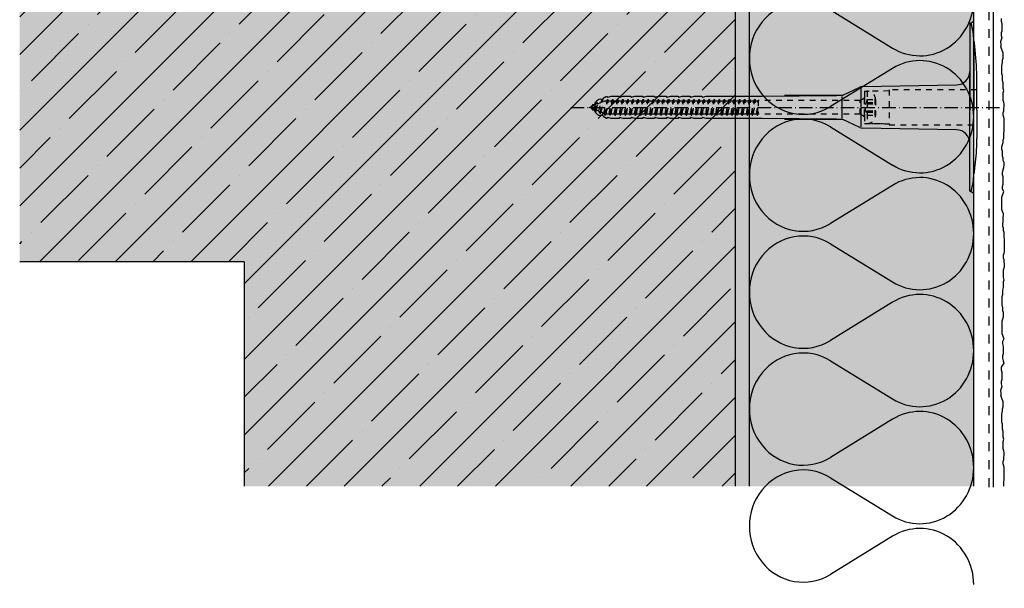
# Model space of a CAD drawing. Extents: x 274 to 4112, y -11579 to -4566.
# Drawn here: x 308 to 659, y -4953 to -4751 of the extents above; entities that cross this region are included whole.
import ezdxf

# ---------------------------------------------------------------- set-up
doc = ezdxf.new("R2010")
doc.units = 0
doc.header["$LTSCALE"] = 0.4
for name, pattern in [('ACHSE', [18.5, 12, -3, 0.5, -3]), ('AUSGEZOGEN', [0]), ('MVS_STRICH', [48, 8, -8, 8, -8, 8, -8]), ('STRICHLINIE', [10, 5, -5]), ('STRICHLINIE2', [0.375, 0.25, -0.125])]:
    doc.linetypes.add(name, pattern=pattern)
for name, color, linetype in [('ACHSEN', 1, 'ACHSE'), ('Armierung', 6, 'Continuous'), ('BEMASSUNG', 1, 'AUSGEZOGEN'), ('Dämmstoff Miwo', 6, 'Continuous'), ('DÄMMUNG', 1, 'Continuous'), ('Putz', 6, 'Continuous'), ('Rohbau', 4, 'Continuous'), ('SCHRAFFUR', 7, 'Continuous'), ('SICHTBARE', 7, 'Continuous'), ('UNSICHTBARE', 1, 'STRICHLINIE')]:
    doc.layers.add(name, color=color, linetype=linetype)

# ---------------------------------------------------------------- blocks, each defined once
blk = doc.blocks.new('DAEMM')
at = {"layer": 'DÄMMUNG'}
for p, q in [((0.2065, 0.362), (0.0435, 0.638)), ((0.4565, 0.638), (0.2935, 0.362))]:
    blk.add_line(p, q, dxfattribs=at)
for centre, radius, start, end in [((0.25, 0.76), 0.2398, 329.435, 210.565), ((-0.0001, 0.2399), 0.2399, 270.0152, 30.5802), ((0.5001, 0.2399), 0.2399, 149.4198, 269.9848)]:
    blk.add_arc(centre, radius, start, end, dxfattribs=at)
blk = doc.blocks.new('A$C77E92DD5')
at = {"layer": 'ACHSEN', "color": 1, "linetype": 'ACHSE'}
blk.add_line((-142.19, 0), (11.74, 0), dxfattribs=at)
at = {"layer": 'SICHTBARE', "color": 1, "linetype": 'Continuous'}
for p, q in [((0, 29.72), (0, 12.79)), ((1.57, 23.62), (1.44, 23.67)), ((1.44, 23.67), (1.44, -1)), ((0, -12.79), (0, 12.79)), ((0, 12.79), (0, -1)), ((-45.24, 4.38), (-39.15, 7.22)), ((-38.38, 7.4), (-4.72, 7.99)), ((2.53, -1), (2.53, 9.08)), ((-130.42, 3.41), (-129.66, 3.84)), ((-129.66, 3.84), (-129.21, 3.84)), ((-129.66, 3.84), (-129.21, 3.84)), ((-128.98, 3.68), (-127.78, 3.96)), ((-127.78, 3.96), (-124.99, 3.96)), ((-124.99, 3.96), (-124.99, 3.86)), ((-124.76, 3.68), (-123.55, 3.96)), ((-123.55, 3.96), (-120.77, 3.96)), ((-120.77, 3.96), (-120.77, 3.86)), ((-120.53, 3.68), (-119.33, 3.96)), ((-119.33, 3.96), (-116.55, 3.96)), ((-116.55, 3.96), (-116.54, 3.86)), ((-116.31, 3.68), (-115.1, 3.96)), ((-115.1, 3.96), (-112.32, 3.96)), ((-112.32, 3.96), (-112.32, 3.86)), ((-112.08, 3.68), (-110.88, 3.96)), ((-110.88, 3.96), (-108.1, 3.96)), ((-108.1, 3.96), (-108.1, 3.86)), ((-107.86, 3.68), (-106.66, 3.96)), ((-106.66, 3.96), (-105.65, 3.96)), ((-105.65, 3.96), (-103.87, 3.96)), ((-105.65, 3.96), (-105.65, 3.96)), ((-103.87, 3.96), (-103.87, 3.86)), ((-103.64, 3.68), (-102.43, 3.96)), ((-102.43, 3.96), (-99.65, 3.96)), ((-99.65, 3.96), (-99.65, 3.86)), ((-99.41, 3.68), (-98.21, 3.96)), ((-98.21, 3.96), (-95.43, 3.96)), ((-95.43, 3.96), (-95.42, 3.86)), ((-95.19, 3.68), (-93.98, 3.96)), ((-93.98, 3.96), (-73.92, 3.96)), ((-73.92, 3.96), (-47.52, 4.2)), ((-47.52, 4.2), (-66.05, 4.2)), ((-45.64, 3.91), (-45.64, -3.87)), ((-38.77, 6.9), (-38.77, -6.98)), ((-134.5, 0.43), (-134.5, 0.82)), ((-134.35, 0.96), (-133.78, 0.96)), ((-133.59, 0.81), (-133.77, 0.99)), ((-131.42, 2.88), (-130.66, 2.88)), ((-130.66, 2.88), (-130.66, 2.99)), ((-106.79, 2.3), (-107.25, 2.75)), ((-103.26, 2.3), (-103.51, 2.55)), ((-99.72, 2.3), (-99.78, 2.35)), ((-134.5, -0.82), (-134.5, -0.43)), ((-133.78, -0.96), (-134.35, -0.96)), ((-130.66, -2.88), (-131.42, -2.88)), ((-130.66, -2.99), (-130.66, -2.88)), ((-129.66, -3.84), (-130.42, -3.41)), ((0, -14.79), (0, -1)), ((1.44, -23.67), (1.44, -1)), ((2.53, -1), (2.53, -11.08)), ((-129.66, -3.84), (-129.21, -3.84)), ((-129.21, -3.84), (-129.66, -3.84)), ((-127.78, -3.96), (-128.98, -3.68)), ((-124.99, -3.96), (-127.78, -3.96)), ((-124.99, -3.86), (-124.99, -3.96)), ((-123.55, -3.96), (-124.76, -3.68)), ((-120.77, -3.96), (-123.55, -3.96)), ((-120.77, -3.86), (-120.77, -3.96)), ((-119.33, -3.96), (-120.53, -3.68)), ((-116.55, -3.96), (-119.33, -3.96)), ((-116.54, -3.86), (-116.55, -3.96)), ((-115.1, -3.96), (-116.31, -3.68)), ((-112.32, -3.96), (-115.1, -3.96)), ((-112.32, -3.86), (-112.32, -3.96)), ((-110.88, -3.96), (-112.08, -3.68)), ((-108.1, -3.96), (-110.88, -3.96)), ((-108.1, -3.86), (-108.1, -3.96)), ((-106.66, -3.96), (-107.86, -3.68)), ((-105.65, -3.96), (-106.66, -3.96)), ((-103.87, -3.96), (-105.65, -3.96)), ((-105.65, -3.96), (-105.65, -3.96)), ((-103.87, -3.86), (-103.87, -3.96)), ((-102.43, -3.96), (-103.64, -3.68)), ((-99.65, -3.96), (-102.43, -3.96)), ((-99.65, -3.86), (-99.65, -3.96)), ((-98.21, -3.96), (-99.41, -3.68)), ((-95.43, -3.96), (-98.21, -3.96)), ((-95.42, -3.86), (-95.43, -3.96)), ((-93.98, -3.96), (-95.19, -3.68)), ((-73.92, -3.96), (-93.98, -3.96)), ((-47.52, -4.2), (-73.92, -3.96)), ((-66.05, -4.2), (-47.52, -4.2)), ((-39.15, -7.22), (-45.24, -4.38)), ((-4.72, -7.99), (-38.38, -7.4)), ((0, -29.72), (0, -14.79)), ((1.57, -23.62), (1.44, -23.67))]:
    blk.add_line(p, q, dxfattribs=at)
for centre, radius, start, end in [((0.25, 29.72), 0.25, 17.0383, 178.0994), ((0.38, 29.72), 0.384, 178.0994, 180), ((-0.39, 32.09), 2.22, 286.8171, 325.4868), ((-20.16, 23.46), 21.6, 0.6383, 17.0383), ((-92.03, 10.18), 94.56, 6.9976, 8.1712), ((-114.81, 8.86), 117.34, 1.0436, 6.2808), ((-4.8, 12.79), 4.8, 271, 0), ((-92.03, 9.08), 94.56, 0, 1.1634), ((-38.34, 5.48), 1.92, 91, 115), ((-129.02, 3.86), 0.192, 187.3299, 283.2), ((-124.8, 3.86), 0.192, 181, 283.2), ((-120.58, 3.86), 0.192, 181, 283.2), ((-116.35, 3.86), 0.192, 181, 283.2), ((-112.13, 3.86), 0.192, 181, 283.2), ((-107.9, 3.86), 0.192, 181, 283.2), ((-103.68, 3.86), 0.192, 181, 283.2), ((-99.46, 3.86), 0.192, 181, 283.2), ((-95.23, 3.86), 0.192, 181, 283.2), ((-65.93, 1193.88), 1189.68, 269.99407, 270.99641), ((-134.35, 0.82), 0.144, 90, 180), ((-131.42, 0.48), 2.4, 90, 168.463), ((-130.18, 2.99), 0.48, 120, 180), ((-134.35, -0.82), 0.144, 180, 270), ((-131.42, -0.48), 2.4, 191.537, 270), ((-130.18, -2.99), 0.48, 180, 240), ((-129.02, -3.86), 0.192, 76.8, 172.6701), ((-124.8, -3.86), 0.192, 76.8, 179), ((-120.58, -3.86), 0.192, 76.8, 179), ((-116.35, -3.86), 0.192, 76.8, 179), ((-112.13, -3.86), 0.192, 76.8, 179), ((-107.9, -3.86), 0.192, 76.8, 179), ((-103.68, -3.86), 0.192, 76.8, 179), ((-99.46, -3.86), 0.192, 76.8, 179), ((-95.23, -3.86), 0.192, 76.8, 179), ((-65.93, -1193.88), 1189.68, 89.00359, 90.00593), ((-38.34, -5.48), 1.92, 245, 269), ((-4.8, -12.79), 4.8, 0, 89), ((-75.23, -11.26), 77.76, 352.2821, 358.7159), ((-92.03, -11.08), 94.56, 358.8366, 0), ((-20.16, -23.46), 21.6, 342.9617, 359.3617), ((-92.03, -10.18), 94.56, 351.8288, 353.0024), ((0.38, -29.72), 0.384, 180, 181.9006), ((0.25, -29.72), 0.25, 181.9006, 342.9617), ((-0.42, -32.09), 2.22, 34.5132, 73.1829)]:
    blk.add_arc(centre, radius, start, end, dxfattribs=at)
for points in [[(-129.66, 3.84), (-129.66, 3.84), (-129.66, 3.84), (-129.66, 3.84)], [(-129.21, 3.84), (-129.21, 3.84), (-129.21, 3.84), (-129.21, 3.84)], [(-129.66, -3.84), (-129.66, -3.84), (-129.66, -3.84), (-129.66, -3.84)], [(-129.21, -3.84), (-129.21, -3.84), (-129.21, -3.84), (-129.21, -3.84)]]:
    blk.add_open_spline(points, degree=3, dxfattribs=at)
at = {"layer": 'UNSICHTBARE', "color": 2, "linetype": 'STRICHLINIE'}
for p, q in [((-37.54, 5.75), (-37.54, 2.9)), ((-37.54, 5.75), (-36.54, 5.75)), ((-37.54, 4.71), (-37.54, 3.55)), ((-37.54, 3.55), (-37.54, 2.4)), ((-28.68, 5.84), (-36.54, 5.75)), ((-36.54, 5.75), (-36.54, -5.75)), ((2.53, 6.2), (-28.68, 6.2)), ((-28.68, 6.2), (-28.68, -6.2)), ((-135.54, 0), (-133.42, 0.88)), ((-133.88, -0.69), (-135.54, 0)), ((-133.88, -0.69), (-133.42, 0.88)), ((-133.42, 0.88), (-132.92, 1.74)), ((-133.37, -1.56), (-132.92, 1.74)), ((-133.27, -1.56), (-132.82, 1.74)), ((-132.99, -1.06), (-132.53, 1.24)), ((-132.92, 1.74), (-132.82, 1.74)), ((-132.53, 1.24), (-132.82, 1.74)), ((-132.53, 1.24), (-131.45, 1.69)), ((-132.2, -1.38), (-131.45, 1.69)), ((-131.7, -2.25), (-130.95, 2.56)), ((-131.6, -2.25), (-130.85, 2.56)), ((-131.45, 1.69), (-130.95, 2.56)), ((-131.31, -1.75), (-130.56, 2.06)), ((-130.95, 2.56), (-130.85, 2.56)), ((-130.56, 2.06), (-130.85, 2.56)), ((-130.56, 2.06), (-129.98, 2.3)), ((-130.38, -2.13), (-129.38, 2.3)), ((-130, -2.8), (-129.09, 2.8)), ((-129.98, 2.3), (-129.38, 2.3)), ((-129.9, -2.8), (-128.99, 2.8)), ((-129.61, -2.3), (-128.7, 2.3)), ((-129.38, 2.3), (-129.09, 2.8)), ((-129.09, 2.8), (-128.99, 2.8)), ((-128.7, 2.3), (-128.99, 2.8)), ((-128.7, 2.3), (-127.57, 2.3)), ((-128.48, -2.3), (-127.57, 2.3)), ((-128.19, -2.8), (-127.28, 2.8)), ((-128.09, -2.8), (-127.18, 2.8)), ((-127.8, -2.3), (-126.89, 2.3)), ((-127.57, 2.3), (-127.28, 2.8)), ((-127.28, 2.8), (-127.18, 2.8)), ((-126.89, 2.3), (-127.18, 2.8)), ((-126.89, 2.3), (-125.76, 2.3)), ((-126.67, -2.3), (-125.76, 2.3)), ((-126.38, -2.8), (-125.47, 2.8)), ((-126.28, -2.8), (-125.37, 2.8)), ((-125.99, -2.3), (-125.08, 2.3)), ((-125.76, 2.3), (-125.47, 2.8)), ((-125.47, 2.8), (-125.37, 2.8)), ((-125.08, 2.3), (-125.37, 2.8)), ((-125.08, 2.3), (-123.95, 2.3)), ((-124.86, -2.3), (-123.95, 2.3)), ((-124.57, -2.8), (-123.66, 2.8)), ((-124.47, -2.8), (-123.56, 2.8)), ((-124.18, -2.3), (-123.27, 2.3)), ((-123.95, 2.3), (-123.66, 2.8)), ((-123.66, 2.8), (-123.56, 2.8)), ((-123.27, 2.3), (-123.56, 2.8)), ((-123.27, 2.3), (-122.14, 2.3)), ((-123.05, -2.3), (-122.14, 2.3)), ((-122.76, -2.8), (-121.85, 2.8)), ((-122.66, -2.8), (-121.75, 2.8)), ((-122.37, -2.3), (-121.46, 2.3)), ((-122.14, 2.3), (-121.85, 2.8)), ((-121.85, 2.8), (-121.75, 2.8)), ((-121.46, 2.3), (-121.75, 2.8)), ((-121.46, 2.3), (-120.33, 2.3)), ((-121.24, -2.3), (-120.33, 2.3)), ((-120.95, -2.8), (-120.04, 2.8)), ((-120.85, -2.8), (-119.94, 2.8)), ((-120.56, -2.3), (-119.65, 2.3)), ((-120.33, 2.3), (-120.04, 2.8)), ((-120.04, 2.8), (-119.94, 2.8)), ((-119.65, 2.3), (-119.94, 2.8)), ((-119.65, 2.3), (-118.52, 2.3)), ((-119.43, -2.3), (-118.52, 2.3)), ((-119.14, -2.8), (-118.23, 2.8)), ((-119.04, -2.8), (-118.13, 2.8)), ((-118.75, -2.3), (-117.84, 2.3)), ((-118.52, 2.3), (-118.23, 2.8)), ((-118.23, 2.8), (-118.13, 2.8)), ((-117.84, 2.3), (-118.13, 2.8)), ((-117.84, 2.3), (-116.71, 2.3)), ((-117.62, -2.3), (-116.71, 2.3)), ((-117.33, -2.8), (-116.42, 2.8)), ((-117.23, -2.8), (-116.32, 2.8)), ((-116.94, -2.3), (-116.03, 2.3)), ((-116.71, 2.3), (-116.42, 2.8)), ((-116.42, 2.8), (-116.32, 2.8)), ((-116.03, 2.3), (-116.32, 2.8)), ((-116.03, 2.3), (-114.9, 2.3)), ((-115.81, -2.3), (-114.9, 2.3)), ((-115.52, -2.8), (-114.61, 2.8)), ((-115.42, -2.8), (-114.51, 2.8)), ((-115.13, -2.3), (-114.22, 2.3)), ((-114.9, 2.3), (-114.61, 2.8)), ((-114.61, 2.8), (-114.51, 2.8)), ((-114.22, 2.3), (-114.51, 2.8)), ((-114.22, 2.3), (-113.09, 2.3)), ((-114, -2.3), (-113.09, 2.3)), ((-113.71, -2.8), (-112.8, 2.8)), ((-113.61, -2.8), (-112.7, 2.8)), ((-113.32, -2.3), (-112.41, 2.3)), ((-113.09, 2.3), (-112.8, 2.8)), ((-112.8, 2.8), (-112.7, 2.8)), ((-112.41, 2.3), (-112.7, 2.8)), ((-112.41, 2.3), (-111.28, 2.3)), ((-112.19, -2.3), (-111.28, 2.3)), ((-111.9, -2.8), (-110.99, 2.8)), ((-111.8, -2.8), (-110.89, 2.8)), ((-111.51, -2.3), (-110.6, 2.3)), ((-111.28, 2.3), (-110.99, 2.8)), ((-110.99, 2.8), (-110.89, 2.8)), ((-110.6, 2.3), (-110.89, 2.8)), ((-110.6, 2.3), (-109.47, 2.3)), ((-110.38, -2.3), (-109.47, 2.3)), ((-110.09, -2.8), (-109.18, 2.8)), ((-109.99, -2.8), (-109.08, 2.8)), ((-109.7, -2.3), (-108.79, 2.3)), ((-109.47, 2.3), (-109.18, 2.8)), ((-109.18, 2.8), (-109.08, 2.8)), ((-108.79, 2.3), (-109.08, 2.8)), ((-108.79, 2.3), (-107.66, 2.3)), ((-108.57, -2.3), (-107.66, 2.3)), ((-108.28, -2.8), (-107.37, 2.8)), ((-108.18, -2.8), (-107.27, 2.8)), ((-107.89, -2.3), (-106.98, 2.3)), ((-107.66, 2.3), (-107.37, 2.8)), ((-107.37, 2.8), (-107.27, 2.8)), ((-106.98, 2.3), (-107.27, 2.8)), ((-106.98, 2.3), (-105.85, 2.3)), ((-106.76, -2.3), (-105.85, 2.3)), ((-106.47, -2.8), (-105.56, 2.8)), ((-106.37, -2.8), (-105.46, 2.8)), ((-106.08, -2.3), (-105.17, 2.3)), ((-105.85, 2.3), (-105.56, 2.8)), ((-105.56, 2.8), (-105.46, 2.8)), ((-105.17, 2.3), (-105.46, 2.8)), ((-105.17, 2.3), (-104.04, 2.3)), ((-104.95, -2.3), (-104.04, 2.3)), ((-104.66, -2.8), (-103.75, 2.8)), ((-104.56, -2.8), (-103.65, 2.8)), ((-104.27, -2.3), (-103.36, 2.3)), ((-104.04, 2.3), (-103.75, 2.8)), ((-103.75, 2.8), (-103.65, 2.8)), ((-103.36, 2.3), (-103.65, 2.8)), ((-103.36, 2.3), (-102.23, 2.3)), ((-103.14, -2.3), (-102.23, 2.3)), ((-102.85, -2.8), (-101.94, 2.8)), ((-102.75, -2.8), (-101.84, 2.8)), ((-102.46, -2.3), (-101.55, 2.3)), ((-102.23, 2.3), (-101.94, 2.8)), ((-101.94, 2.8), (-101.84, 2.8)), ((-101.55, 2.3), (-101.84, 2.8)), ((-101.55, 2.3), (-100.42, 2.3)), ((-101.33, -2.3), (-100.42, 2.3)), ((-101.04, -2.8), (-100.13, 2.8)), ((-100.94, -2.8), (-100.03, 2.8)), ((-100.65, -2.3), (-99.74, 2.3)), ((-100.42, 2.3), (-100.13, 2.8)), ((-100.13, 2.8), (-100.03, 2.8)), ((-99.74, 2.3), (-100.03, 2.8)), ((-99.74, 2.3), (-98.61, 2.3)), ((-99.52, -2.3), (-98.61, 2.3)), ((-99.23, -2.8), (-98.32, 2.8)), ((-99.13, -2.8), (-98.22, 2.8)), ((-98.84, -2.3), (-97.93, 2.3)), ((-98.61, 2.3), (-98.32, 2.8)), ((-98.32, 2.8), (-98.22, 2.8)), ((-97.93, 2.3), (-98.22, 2.8)), ((-97.93, 2.3), (-96.8, 2.3)), ((-97.71, -2.3), (-96.8, 2.3)), ((-97.42, -2.8), (-96.51, 2.8)), ((-97.32, -2.8), (-96.41, 2.8)), ((-97.03, -2.3), (-96.12, 2.3)), ((-96.8, 2.3), (-96.51, 2.8)), ((-96.51, 2.8), (-96.41, 2.8)), ((-96.12, 2.3), (-96.41, 2.8)), ((-96.12, 2.3), (-94.99, 2.3)), ((-95.9, -2.3), (-94.99, 2.3)), ((-95.61, -2.8), (-94.7, 2.8)), ((-95.51, -2.8), (-94.6, 2.8)), ((-95.22, -2.3), (-94.31, 2.3)), ((-94.99, 2.3), (-94.7, 2.8)), ((-94.7, 2.8), (-94.6, 2.8)), ((-94.31, 2.3), (-94.6, 2.8)), ((-94.31, 2.3), (-93.18, 2.3)), ((-94.09, -2.3), (-93.18, 2.3)), ((-93.8, -2.8), (-92.89, 2.8)), ((-93.7, -2.8), (-92.79, 2.8)), ((-93.41, -2.3), (-92.5, 2.3)), ((-93.18, 2.3), (-92.89, 2.8)), ((-92.89, 2.8), (-92.79, 2.8)), ((-92.5, 2.3), (-92.79, 2.8)), ((-92.5, 2.3), (-91.37, 2.3)), ((-92.28, -2.3), (-91.37, 2.3)), ((-91.99, -2.8), (-91.08, 2.8)), ((-91.89, -2.8), (-90.98, 2.8)), ((-91.6, -2.3), (-90.69, 2.3)), ((-91.37, 2.3), (-91.08, 2.8)), ((-91.08, 2.8), (-90.98, 2.8)), ((-90.69, 2.3), (-90.98, 2.8)), ((-90.69, 2.3), (-89.56, 2.3)), ((-90.47, -2.3), (-89.56, 2.3)), ((-90.18, -2.8), (-89.27, 2.8)), ((-90.08, -2.8), (-89.17, 2.8)), ((-89.79, -2.3), (-88.88, 2.3)), ((-89.56, 2.3), (-89.27, 2.8)), ((-89.27, 2.8), (-89.17, 2.8)), ((-88.88, 2.3), (-89.17, 2.8)), ((-88.88, 2.3), (-87.75, 2.3)), ((-88.66, -2.3), (-87.75, 2.3)), ((-88.37, -2.8), (-87.46, 2.8)), ((-88.27, -2.8), (-87.36, 2.8)), ((-87.98, -2.3), (-87.07, 2.3)), ((-87.75, 2.3), (-87.46, 2.8)), ((-87.46, 2.8), (-87.36, 2.8)), ((-87.07, 2.3), (-87.36, 2.8)), ((-87.07, 2.3), (-85.94, 2.3)), ((-86.85, -2.3), (-85.94, 2.3)), ((-86.56, -2.8), (-85.65, 2.8)), ((-86.46, -2.8), (-85.55, 2.8)), ((-86.17, -2.3), (-85.26, 2.3)), ((-85.94, 2.3), (-85.65, 2.8)), ((-85.65, 2.8), (-85.55, 2.8)), ((-85.26, 2.3), (-85.55, 2.8)), ((-85.26, 2.3), (-84.13, 2.3)), ((-85.04, -2.3), (-84.13, 2.3)), ((-84.75, -2.8), (-83.84, 2.8)), ((-84.65, -2.8), (-83.74, 2.8)), ((-84.36, -2.3), (-83.45, 2.3)), ((-84.13, 2.3), (-83.84, 2.8)), ((-83.84, 2.8), (-83.74, 2.8)), ((-83.45, 2.3), (-83.74, 2.8)), ((-83.45, 2.3), (-82.32, 2.3)), ((-83.23, -2.3), (-82.32, 2.3)), ((-82.94, -2.8), (-82.03, 2.8)), ((-82.84, -2.8), (-81.93, 2.8)), ((-82.55, -2.3), (-81.64, 2.3)), ((-82.32, 2.3), (-82.03, 2.8)), ((-82.03, 2.8), (-81.93, 2.8)), ((-81.64, 2.3), (-81.93, 2.8)), ((-81.64, 2.3), (-80.51, 2.3)), ((-81.42, -2.3), (-80.51, 2.3)), ((-81.13, -2.8), (-80.22, 2.8)), ((-81.03, -2.8), (-80.12, 2.8)), ((-80.74, -2.3), (-79.83, 2.3)), ((-80.51, 2.3), (-80.22, 2.8)), ((-80.22, 2.8), (-80.12, 2.8)), ((-79.83, 2.3), (-80.12, 2.8)), ((-79.83, 2.3), (-78.7, 2.3)), ((-79.61, -2.3), (-78.7, 2.3)), ((-79.32, -2.8), (-78.41, 2.8)), ((-79.22, -2.8), (-78.31, 2.8)), ((-78.93, -2.3), (-78.02, 2.3)), ((-78.7, 2.3), (-78.41, 2.8)), ((-78.41, 2.8), (-78.31, 2.8)), ((-78.02, 2.3), (-78.31, 2.8)), ((-78.02, 2.3), (-76.89, 2.3)), ((-77.8, -2.3), (-76.89, 2.3)), ((-77.51, -2.8), (-76.6, 2.8)), ((-77.41, -2.8), (-76.5, 2.8)), ((-77.12, -2.3), (-76.21, 2.3)), ((-76.89, 2.3), (-76.6, 2.8)), ((-76.6, 2.8), (-76.5, 2.8)), ((-76.21, 2.3), (-76.5, 2.8)), ((-76.21, 2.3), (-75.54, 2.3)), ((-75.54, 2.3), (-75.36, 2.4)), ((-75.54, -2.3), (-75.54, 2.3)), ((-75.36, 2.4), (-75.36, -2.4)), ((-39.01, 2.4), (-75.36, 2.4)), ((-37.54, 3.25), (-39.01, 2.4)), ((-39.01, -2.4), (-39.01, 2.4)), ((-36.54, 2.8), (-37.56, 0)), ((-37.56, 0), (-36.54, -2.8)), ((-37.54, -2.9), (-37.54, 2.9)), ((-36.54, 2.8), (-36.54, -2.8)), ((-36.54, 2.8), (-33.79, 2.8)), ((-36.54, 1.75), (-33.79, 1.75)), ((-36.54, 1.25), (-33.79, 1.25)), ((-33.79, 3.05), (-33.79, -3.05)), ((-33.79, 3.05), (-33.55, 3.05)), ((-33.54, 2.75), (-33.54, -2.75)), ((-133.37, -1.56), (-133.88, -0.69)), ((-133.37, -1.56), (-133.27, -1.56)), ((-133.27, -1.56), (-132.99, -1.06)), ((-132.2, -1.38), (-132.99, -1.06)), ((-131.7, -2.25), (-132.2, -1.38)), ((-131.7, -2.25), (-131.6, -2.25)), ((-131.6, -2.25), (-131.31, -1.75)), ((-130.38, -2.13), (-131.31, -1.75)), ((-130, -2.8), (-130.38, -2.13)), ((-130, -2.8), (-129.9, -2.8)), ((-129.9, -2.8), (-129.61, -2.3)), ((-129.61, -2.3), (-128.48, -2.3)), ((-128.19, -2.8), (-128.48, -2.3)), ((-128.19, -2.8), (-128.09, -2.8)), ((-128.09, -2.8), (-127.8, -2.3)), ((-127.8, -2.3), (-126.67, -2.3)), ((-126.38, -2.8), (-126.67, -2.3)), ((-126.38, -2.8), (-126.28, -2.8)), ((-126.28, -2.8), (-125.99, -2.3)), ((-125.99, -2.3), (-124.86, -2.3)), ((-124.57, -2.8), (-124.86, -2.3)), ((-124.57, -2.8), (-124.47, -2.8)), ((-124.47, -2.8), (-124.18, -2.3)), ((-124.18, -2.3), (-123.05, -2.3)), ((-122.76, -2.8), (-123.05, -2.3)), ((-122.76, -2.8), (-122.66, -2.8)), ((-122.66, -2.8), (-122.37, -2.3)), ((-122.37, -2.3), (-121.24, -2.3)), ((-120.95, -2.8), (-121.24, -2.3)), ((-120.95, -2.8), (-120.85, -2.8)), ((-120.85, -2.8), (-120.56, -2.3)), ((-120.56, -2.3), (-119.43, -2.3)), ((-119.14, -2.8), (-119.43, -2.3)), ((-119.14, -2.8), (-119.04, -2.8)), ((-119.04, -2.8), (-118.75, -2.3)), ((-118.75, -2.3), (-117.62, -2.3)), ((-117.33, -2.8), (-117.62, -2.3)), ((-117.33, -2.8), (-117.23, -2.8)), ((-117.23, -2.8), (-116.94, -2.3)), ((-116.94, -2.3), (-115.81, -2.3)), ((-115.52, -2.8), (-115.81, -2.3)), ((-115.52, -2.8), (-115.42, -2.8)), ((-115.42, -2.8), (-115.13, -2.3)), ((-115.13, -2.3), (-114, -2.3)), ((-113.71, -2.8), (-114, -2.3)), ((-113.71, -2.8), (-113.61, -2.8)), ((-113.61, -2.8), (-113.32, -2.3)), ((-113.32, -2.3), (-112.19, -2.3)), ((-111.9, -2.8), (-112.19, -2.3)), ((-111.9, -2.8), (-111.8, -2.8)), ((-111.8, -2.8), (-111.51, -2.3)), ((-111.51, -2.3), (-110.38, -2.3)), ((-110.09, -2.8), (-110.38, -2.3)), ((-110.09, -2.8), (-109.99, -2.8)), ((-109.99, -2.8), (-109.7, -2.3)), ((-109.7, -2.3), (-108.57, -2.3)), ((-108.28, -2.8), (-108.57, -2.3)), ((-108.28, -2.8), (-108.18, -2.8)), ((-108.18, -2.8), (-107.89, -2.3)), ((-107.89, -2.3), (-106.76, -2.3)), ((-106.47, -2.8), (-106.76, -2.3)), ((-106.47, -2.8), (-106.37, -2.8)), ((-106.37, -2.8), (-106.08, -2.3)), ((-106.08, -2.3), (-104.95, -2.3)), ((-104.66, -2.8), (-104.95, -2.3)), ((-104.66, -2.8), (-104.56, -2.8)), ((-104.56, -2.8), (-104.27, -2.3)), ((-104.27, -2.3), (-103.14, -2.3)), ((-102.85, -2.8), (-103.14, -2.3)), ((-102.85, -2.8), (-102.75, -2.8)), ((-102.75, -2.8), (-102.46, -2.3)), ((-102.46, -2.3), (-101.33, -2.3)), ((-101.04, -2.8), (-101.33, -2.3)), ((-101.04, -2.8), (-100.94, -2.8)), ((-100.94, -2.8), (-100.65, -2.3)), ((-100.65, -2.3), (-99.52, -2.3)), ((-99.23, -2.8), (-99.52, -2.3)), ((-99.23, -2.8), (-99.13, -2.8)), ((-99.13, -2.8), (-98.84, -2.3)), ((-98.84, -2.3), (-97.71, -2.3)), ((-97.42, -2.8), (-97.71, -2.3)), ((-97.42, -2.8), (-97.32, -2.8)), ((-97.32, -2.8), (-97.03, -2.3)), ((-97.03, -2.3), (-95.9, -2.3)), ((-95.61, -2.8), (-95.9, -2.3)), ((-95.61, -2.8), (-95.51, -2.8)), ((-95.51, -2.8), (-95.22, -2.3)), ((-95.22, -2.3), (-94.09, -2.3)), ((-93.8, -2.8), (-94.09, -2.3)), ((-93.8, -2.8), (-93.7, -2.8)), ((-93.7, -2.8), (-93.41, -2.3)), ((-93.41, -2.3), (-92.28, -2.3)), ((-91.99, -2.8), (-92.28, -2.3)), ((-91.99, -2.8), (-91.89, -2.8)), ((-91.89, -2.8), (-91.6, -2.3)), ((-91.6, -2.3), (-90.47, -2.3)), ((-90.18, -2.8), (-90.47, -2.3)), ((-90.18, -2.8), (-90.08, -2.8)), ((-90.08, -2.8), (-89.79, -2.3)), ((-89.79, -2.3), (-88.66, -2.3)), ((-88.37, -2.8), (-88.66, -2.3)), ((-88.37, -2.8), (-88.27, -2.8)), ((-88.27, -2.8), (-87.98, -2.3)), ((-87.98, -2.3), (-86.85, -2.3)), ((-86.56, -2.8), (-86.85, -2.3)), ((-86.56, -2.8), (-86.46, -2.8)), ((-86.46, -2.8), (-86.17, -2.3)), ((-86.17, -2.3), (-85.04, -2.3)), ((-84.75, -2.8), (-85.04, -2.3)), ((-84.75, -2.8), (-84.65, -2.8)), ((-84.65, -2.8), (-84.36, -2.3)), ((-84.36, -2.3), (-83.23, -2.3)), ((-82.94, -2.8), (-83.23, -2.3)), ((-82.94, -2.8), (-82.84, -2.8)), ((-82.84, -2.8), (-82.55, -2.3)), ((-82.55, -2.3), (-81.42, -2.3)), ((-81.13, -2.8), (-81.42, -2.3)), ((-81.13, -2.8), (-81.03, -2.8)), ((-81.03, -2.8), (-80.74, -2.3)), ((-80.74, -2.3), (-79.61, -2.3)), ((-79.32, -2.8), (-79.61, -2.3)), ((-79.32, -2.8), (-79.22, -2.8)), ((-79.22, -2.8), (-78.93, -2.3)), ((-78.93, -2.3), (-77.8, -2.3)), ((-77.51, -2.8), (-77.8, -2.3)), ((-77.51, -2.8), (-77.41, -2.8)), ((-77.41, -2.8), (-77.12, -2.3)), ((-77.12, -2.3), (-75.99, -2.3)), ((-75.99, -2.3), (-75.54, -0.01)), ((-75.7, -2.8), (-75.99, -2.3)), ((-75.7, -2.8), (-75.54, -0.01)), ((-75.7, -2.8), (-75.6, -2.8)), ((-75.6, -2.8), (-75.54, -0.01)), ((-75.6, -2.8), (-75.54, -2.3)), ((-75.36, -2.4), (-75.54, -2.3)), ((-39.01, -2.4), (-75.36, -2.4)), ((-37.54, -3.25), (-39.01, -2.4)), ((-37.54, -2.4), (-37.54, -3.55)), ((-37.54, -2.9), (-37.54, -5.75)), ((-36.54, -1.25), (-33.79, -1.25)), ((-36.54, -1.75), (-33.79, -1.75)), ((-36.54, -2.8), (-33.79, -2.8)), ((-33.79, -3.05), (-33.55, -3.05)), ((-37.54, -3.55), (-37.54, -4.71)), ((-37.54, -5.75), (-36.54, -5.75)), ((-28.68, -6.2), (2.53, -6.2))]:
    blk.add_line(p, q, dxfattribs=at)
at = {"layer": 'UNSICHTBARE', "color": 2, "linetype": 'STRICHLINIE2'}
blk.add_line((-36.54, -5.75), (-28.68, -5.84), dxfattribs=at)
at = {"layer": 'UNSICHTBARE', "color": 2, "linetype": 'STRICHLINIE'}
for centre, radius, start, end in [((-38.02, 3.55), 0.48, 270, 0), ((-36.54, 2.75), 3, 0, 90), ((-38.02, -3.55), 0.48, 0, 90), ((-36.54, -2.75), 3, 270, 0)]:
    blk.add_arc(centre, radius, start, end, dxfattribs=at)

msp = doc.modelspace()

# ---------------------------------------------------------------- hatches: boundary and pattern name
at = {"layer": 'SCHRAFFUR', "linetype": 'AUSGEZOGEN', "true_color": 0xedfee1}
h = msp.add_hatch(color=7, dxfattribs=at)
h.dxf.hatch_style = 1
h.paths.add_polyline_path([(648.05, -4576.86), (568.05, -4576.86), (568.05, -4916.86), (648.05, -4916.86)])
at = {"layer": 'SCHRAFFUR', "linetype": 'Continuous'}
h = msp.add_hatch(dxfattribs=at)
h.set_pattern_fill('HEX', color=252, scale=0.23, style=0)
h.paths.add_polyline_path([(308.05, -4661.86), (308.05, -4656.86), (568.05, -4656.86), (568.05, -4916.86), (563.05, -4916.86), (563.05, -4661.86)])
at = {"layer": 'SCHRAFFUR', "linetype": 'AUSGEZOGEN'}
h = msp.add_hatch(color=254, dxfattribs=at)
h.dxf.hatch_style = 1
h.paths.add_polyline_path([(308.05, -4836.86), (308.05, -4661.86), (563.05, -4661.86), (563.05, -4916.86), (388.05, -4916.86), (388.05, -4836.86)])
at = {"layer": 'SCHRAFFUR', "linetype": 'Continuous'}
h = msp.add_hatch(dxfattribs=at)
h.set_pattern_fill('ANSI35', color=3, scale=3, style=0)
h.set_pattern_definition([(45, (76.45, 70.18), (-13.470384, 13.470384), []), (45, (89.92, 70.18), (-13.470384, 13.470384), [23.8125, -4.7625, 0, -4.7625])])
h.paths.add_polyline_path([(388.05, -4836.86), (388.05, -4916.86), (563.05, -4916.86), (563.05, -4661.86), (308.05, -4661.86), (308.05, -4836.86)])

# ---------------------------------------------------------------- linework, layer by layer
at = {"layer": 'Armierung', "linetype": 'Continuous'}
msp.add_line((655.05, -4917.16), (655.05, -4569.86), dxfattribs=at)
at = {"layer": 'Dämmstoff Miwo', "color": 1}
for p, q in [((568.05, -4576.86), (568.05, -4916.86)), ((648.05, -4916.86), (648.05, -4576.86))]:
    msp.add_line(p, q, dxfattribs=at)
at = {"layer": 'Putz', "color": 6, "linetype": 'AUSGEZOGEN', "lineweight": -3}
for p, q in [((657.86, -4750.27), (657.86, -4751.15)), ((657.86, -4751.15), (658.08, -4752.03)), ((658.08, -4752.03), (658.08, -4752.92)), ((658.08, -4752.92), (658.08, -4753.8)), ((658.08, -4753.8), (658.08, -4754.68)), ((658.08, -4757.11), (657.52, -4758.57)), ((658.08, -4754.68), (657.86, -4755.35)), ((657.86, -4755.35), (657.86, -4756.23)), ((657.86, -4756.23), (658.08, -4757.11)), ((657.52, -4758.57), (657.74, -4759.46)), ((657.74, -4759.46), (657.74, -4760.34)), ((658.49, -4762.59), (657.74, -4760.34)), ((658.27, -4765.02), (658.49, -4764.36)), ((658.49, -4763.47), (658.49, -4762.59)), ((658.49, -4764.36), (658.49, -4763.47)), ((658.05, -4767.01), (658.27, -4765.9)), ((658.05, -4767.89), (658.05, -4767.01)), ((658.05, -4769), (658.05, -4767.89)), ((658.27, -4765.9), (658.27, -4765.02)), ((658.05, -4769.88), (658.05, -4769)), ((658.27, -4770.54), (658.05, -4769.88)), ((658.27, -4771.43), (658.27, -4770.54)), ((658.27, -4772.31), (658.27, -4771.43)), ((658.49, -4773.19), (658.27, -4772.31)), ((658.49, -4774.08), (658.49, -4773.19)), ((658.49, -4775.18), (658.49, -4774.08)), ((658.71, -4775.84), (658.49, -4775.18)), ((658.49, -4776.73), (658.71, -4775.84)), ((658.49, -4777.61), (658.49, -4776.73)), ((658.49, -4778.5), (658.49, -4777.61)), ((658.49, -4779.38), (658.49, -4778.5)), ((658.71, -4780.04), (658.49, -4779.38)), ((658.93, -4780.71), (658.71, -4780.04)), ((658.71, -4782.25), (658.93, -4781.59)), ((658.71, -4783.14), (658.71, -4782.25)), ((658.93, -4781.59), (658.93, -4780.71)), ((658.49, -4783.8), (658.71, -4783.14)), ((658.49, -4784.68), (658.49, -4783.8)), ((658.71, -4785.35), (658.49, -4784.68)), ((658.93, -4786.01), (658.71, -4785.35)), ((658.93, -4786.89), (658.93, -4786.01)), ((658.93, -4787.78), (658.93, -4786.89)), ((658.93, -4788.66), (658.93, -4787.78)), ((658.93, -4789.54), (658.93, -4788.66)), ((658.93, -4790.43), (658.93, -4789.54)), ((658.49, -4793.52), (658.71, -4792.86)), ((658.71, -4791.09), (658.93, -4790.43)), ((658.71, -4791.97), (658.71, -4791.09)), ((658.71, -4792.86), (658.71, -4791.97)), ((658.05, -4795.95), (658.27, -4795.07)), ((658.05, -4796.83), (658.05, -4795.95)), ((658.27, -4795.07), (658.49, -4794.4)), ((658.49, -4794.4), (658.49, -4793.52)), ((658.27, -4797.5), (658.05, -4796.83)), ((658.27, -4798.38), (658.27, -4797.5)), ((658.27, -4799.27), (658.27, -4798.38)), ((658.49, -4799.93), (658.27, -4799.27)), ((658.49, -4800.81), (658.49, -4799.93)), ((658.93, -4801.47), (658.49, -4800.81)), ((658.49, -4804.13), (658.71, -4803.24)), ((658.71, -4803.24), (658.93, -4802.36)), ((658.93, -4802.36), (658.93, -4801.47)), ((658.27, -4805.01), (658.49, -4804.13)), ((658.27, -4805.89), (658.27, -4805.01)), ((658.49, -4806.56), (658.27, -4805.89)), ((658.49, -4807.44), (658.49, -4806.56)), ((658.27, -4810.09), (658.49, -4809.21)), ((658.27, -4810.98), (658.27, -4810.09)), ((658.49, -4808.32), (658.49, -4807.44)), ((658.49, -4809.21), (658.49, -4808.32)), ((658.05, -4813.85), (658.27, -4813.18)), ((658.05, -4814.73), (658.05, -4813.85)), ((658.71, -4811.86), (658.27, -4810.98)), ((658.27, -4813.18), (658.49, -4812.52)), ((658.49, -4812.52), (658.71, -4811.86)), ((658.05, -4815.62), (658.05, -4814.73)), ((658.05, -4816.5), (658.05, -4815.62)), ((658.05, -4817.38), (658.05, -4816.5)), ((658.05, -4818.27), (658.05, -4817.38)), ((658.27, -4818.93), (658.05, -4818.27)), ((658.49, -4819.59), (658.27, -4818.93)), ((658.49, -4819.59), (658.27, -4824.17)), ((658.27, -4824.17), (658.49, -4824.83)), ((658.49, -4824.83), (658.49, -4825.72)), ((658.49, -4825.72), (658.71, -4826.38)), ((658.71, -4826.38), (658.71, -4827.26)), ((658.71, -4827.26), (658.71, -4828.15)), ((658.71, -4828.15), (658.93, -4828.81)), ((658.93, -4828.81), (658.93, -4829.69)), ((658.93, -4829.69), (658.93, -4830.58)), ((658.93, -4830.58), (658.93, -4831.46)), ((658.93, -4831.46), (658.93, -4832.35)), ((658.71, -4833.89), (658.49, -4834.55)), ((658.49, -4834.55), (658.49, -4835.44)), ((658.93, -4833.23), (658.71, -4833.89)), ((658.93, -4832.35), (658.93, -4833.23)), ((658.49, -4835.44), (658.71, -4836.1)), ((658.71, -4836.1), (658.71, -4836.99)), ((658.71, -4836.99), (658.93, -4837.65)), ((658.93, -4838.53), (658.71, -4839.19)), ((658.93, -4837.65), (658.93, -4838.53)), ((658.71, -4839.19), (658.49, -4839.86)), ((658.49, -4839.86), (658.49, -4840.74)), ((658.49, -4840.74), (658.49, -4841.63)), ((658.49, -4841.63), (658.49, -4842.51)), ((658.49, -4842.51), (658.71, -4843.39)), ((658.71, -4843.39), (658.49, -4844.06)), ((658.49, -4844.06), (658.49, -4845.16)), ((658.49, -4845.16), (658.49, -4846.04)), ((658.27, -4848.7), (658.05, -4849.36)), ((658.49, -4846.04), (658.27, -4846.93)), ((658.27, -4846.93), (658.27, -4847.81)), ((658.27, -4847.81), (658.27, -4848.7)), ((658.05, -4849.36), (658.05, -4850.24)), ((658.05, -4850.24), (658.05, -4851.35)), ((658.05, -4851.35), (658.05, -4852.23)), ((658.05, -4852.23), (658.27, -4853.34)), ((658.27, -4853.34), (658.27, -4854.22)), ((658.27, -4854.22), (658.49, -4854.88)), ((658.49, -4854.88), (658.49, -4855.77)), ((658.49, -4855.77), (658.49, -4856.65)), ((658.27, -4857.31), (658.05, -4857.98)), ((658.05, -4857.98), (658.05, -4858.86)), ((658.05, -4858.86), (658.05, -4859.74)), ((658.05, -4859.74), (658.05, -4860.63)), ((658.49, -4856.65), (658.27, -4857.31)), ((658.05, -4860.63), (658.05, -4861.51)), ((658.05, -4861.51), (658.05, -4862.39)), ((658.05, -4862.39), (658.27, -4863.06)), ((658.27, -4863.06), (658.49, -4863.72)), ((658.71, -4864.38), (658.27, -4865.27)), ((658.27, -4865.27), (658.27, -4866.15)), ((658.27, -4866.15), (658.49, -4867.03)), ((658.49, -4863.72), (658.71, -4864.38)), ((658.49, -4869.69), (658.27, -4870.35)), ((658.49, -4867.03), (658.49, -4867.92)), ((658.49, -4867.92), (658.49, -4868.8)), ((658.49, -4868.8), (658.49, -4869.69)), ((658.71, -4873), (657.86, -4874.45)), ((658.27, -4870.35), (658.27, -4871.23)), ((658.27, -4871.23), (658.49, -4872.12)), ((658.49, -4872.12), (658.71, -4873)), ((657.86, -4874.45), (657.86, -4875.33)), ((657.86, -4875.33), (658.08, -4876.21)), ((658.08, -4876.21), (658.08, -4877.1)), ((658.08, -4877.1), (658.08, -4877.98)), ((658.08, -4878.86), (657.86, -4879.53)), ((657.86, -4879.53), (657.86, -4880.41)), ((657.86, -4880.41), (658.08, -4881.29)), ((658.08, -4877.98), (658.08, -4878.86)), ((658.08, -4881.29), (657.52, -4882.75)), ((657.52, -4882.75), (657.74, -4883.64)), ((657.74, -4883.64), (657.74, -4884.52)), ((658.49, -4886.77), (657.74, -4884.52)), ((658.49, -4887.65), (658.49, -4886.77)), ((658.49, -4888.53), (658.49, -4887.65)), ((658.05, -4891.19), (658.27, -4890.08)), ((658.05, -4892.07), (658.05, -4891.19)), ((658.27, -4889.2), (658.49, -4888.53)), ((658.27, -4890.08), (658.27, -4889.2)), ((658.05, -4893.17), (658.05, -4892.07)), ((658.05, -4894.06), (658.05, -4893.17)), ((658.27, -4894.72), (658.05, -4894.06)), ((658.27, -4895.61), (658.27, -4894.72)), ((658.27, -4896.49), (658.27, -4895.61)), ((658.49, -4897.37), (658.27, -4896.49)), ((658.49, -4898.26), (658.49, -4897.37)), ((658.49, -4899.36), (658.49, -4898.26)), ((658.71, -4900.02), (658.49, -4899.36)), ((658.49, -4900.91), (658.71, -4900.02)), ((658.49, -4901.79), (658.49, -4900.91)), ((658.49, -4902.68), (658.49, -4901.79)), ((658.49, -4903.56), (658.49, -4902.68)), ((658.71, -4904.22), (658.49, -4903.56)), ((658.93, -4904.88), (658.71, -4904.22)), ((658.93, -4905.77), (658.93, -4904.88)), ((658.49, -4907.98), (658.71, -4907.32)), ((658.49, -4908.86), (658.49, -4907.98)), ((658.71, -4909.52), (658.49, -4908.86)), ((658.71, -4906.43), (658.93, -4905.77)), ((658.71, -4907.32), (658.71, -4906.43)), ((658.93, -4910.19), (658.71, -4909.52)), ((658.93, -4911.07), (658.93, -4910.19)), ((658.93, -4911.96), (658.93, -4911.07)), ((658.93, -4912.84), (658.93, -4911.96)), ((658.71, -4915.27), (658.93, -4914.61)), ((658.71, -4916.15), (658.71, -4915.27)), ((658.93, -4913.72), (658.93, -4912.84)), ((658.93, -4914.61), (658.93, -4913.72)), ((658.71, -4916.86), (658.71, -4916.15))]:
    msp.add_line(p, q, dxfattribs=at)
at = {"layer": 'Rohbau', "lineweight": -3}
for p, q in [((563.05, -4661.86), (563.05, -4916.86)), ((388.05, -4836.86), (308.05, -4836.86)), ((388.05, -4836.86), (388.05, -4916.86))]:
    msp.add_line(p, q, dxfattribs=at)
at = {"layer": 'SICHTBARE', "color": 6, "linetype": 'MVS_STRICH'}
msp.add_line((653.55, -4917.16), (653.55, -4571.36), dxfattribs=at)

# ---------------------------------------------------------------- block references
at = {"layer": 'BEMASSUNG', "color": 7, "linetype": 'Continuous'}
msp.add_blockref('A$C77E92DD5', (646.61, -4781.86), dxfattribs=at)
at = {"layer": 'Dämmstoff Miwo', "color": 3, "linetype": 'AUSGEZOGEN', "xscale": 83.3333333333333, "yscale": 80, "zscale": 83.3333333333333, "rotation": 90}
for p in [(648.05, -4785.19), (648.05, -4826.86), (648.05, -4868.52), (648.05, -4910.19), (648.05, -4951.86)]:
    msp.add_blockref('DAEMM', p, dxfattribs=at)

doc.saveas('drawing.dxf')
